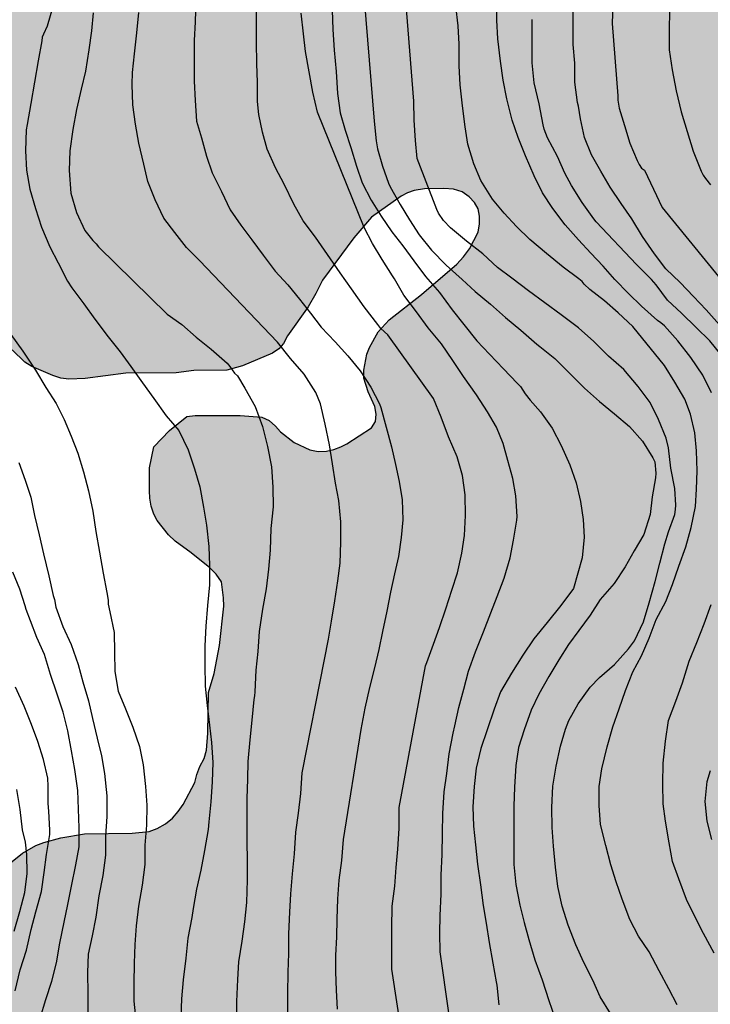
# Model space of a CAD drawing. Units: metres. Extents: x 578194 to 578545, y 4794540 to 4794791.
# Drawn here: x 578470 to 578509, y 4794646 to 4794702 of the extents above; entities that cross this region are included whole.
import ezdxf

# ---------------------------------------------------------------- set-up
doc = ezdxf.new("R2010")
doc.units = ezdxf.units.M
for name, color, linetype in [('020104', 34, 'Continuous'), ('100106', 63, 'Continuous'), ('990504', 63, 'Continuous')]:
    doc.layers.add(name, color=color, linetype=linetype)
doc.layers.add('020105', color=24, linetype='Continuous', lineweight=30)

msp = doc.modelspace()

# ---------------------------------------------------------------- hatches: boundary and pattern name
at = {"layer": '990504'}
msp.add_hatch(color=256, dxfattribs=at).paths.add_polyline_path([(578490.219, 4794773.625), (578490.251, 4794777.833), (578490.539, 4794779.041), (578490.875, 4794780.001), (578491.091, 4794780.409), (578491.571, 4794781.121), (578491.875, 4794781.417), (578492.219, 4794781.665), (578492.635, 4794781.889), (578493.123, 4794781.96), (578493.587, 4794781.96), (578494.883, 4794781.856), (578495.323, 4794781.728), (578496.659, 4794781.104), (578498.995, 4794778.712), (578499.771, 4794777.752), (578500.507, 4794776.608), (578501.027, 4794775.705), (578503.027, 4794772.745), (578504.227, 4794770.785), (578504.931, 4794769.769), (578505.659, 4794768.857), (578506.427, 4794768.105), (578508.251, 4794766.729), (578509.763, 4794765.297), (578510.451, 4794764.793), (578510.978, 4794764.617), (578512.914, 4794764.577), (578513.402, 4794764.337), (578514.794, 4794763.513), (578516.098, 4794762.913), (578517.242, 4794762.257), (578517.882, 4794761.665), (578518.394, 4794760.865), (578519.89, 4794757.553), (578520.402, 4794756.633), (578520.714, 4794756.273), (578521.474, 4794755.569), (578522.61, 4794754.857), (578523.794, 4794754.185), (578524.554, 4794753.617), (578525.634, 4794752.569), (578527.09, 4794751.017), (578528.722, 4794749.073), (578530.106, 4794747.537), (578530.706, 4794746.601), (578531.21, 4794745.545), (578532.017, 4794743.337), (578532.553, 4794742.105), (578532.817, 4794741.137), (578532.881, 4794740.713), (578533.257, 4794736.033), (578533.257, 4794734.753), (578533.185, 4794733.937), (578533.073, 4794733.537), (578532.905, 4794733.153), (578532.257, 4794732.089), (578529.809, 4794729.209), (578529.441, 4794728.385), (578529.465, 4794727.945), (578529.609, 4794727.489), (578529.881, 4794727.049), (578530.921, 4794725.801), (578531.369, 4794725.457), (578532.673, 4794724.601), (578533.593, 4794723.865), (578533.889, 4794723.441), (578534.129, 4794722.977), (578534.489, 4794722.089), (578534.697, 4794720.825), (578535.001, 4794719.937), (578535.209, 4794719.529), (578535.417, 4794719.209), (578535.697, 4794718.889), (578536.041, 4794718.553), (578536.473, 4794718.225), (578536.993, 4794717.953), (578537.393, 4794717.833), (578538.241, 4794717.673), (578539.657, 4794717.521), (578541.129, 4794717.433), (578543.553, 4794716.993), (578544.274, 4794716.728), (578544.272, 4794645.217), (578543.071, 4794645.315), (578541.911, 4794645.315), (578541.383, 4794645.235), (578540.047, 4794644.819), (578538.687, 4794644.195), (578537.839, 4794643.635), (578536.471, 4794642.124), (578535.591, 4794641.332), (578533.519, 4794640.124), (578533.119, 4794639.948), (578532.767, 4794639.844), (578531.999, 4794639.484), (578530.463, 4794638.428), (578529.807, 4794637.932), (578528.815, 4794636.996), (578526.807, 4794634.628), (578526.223, 4794634.012), (578526.159, 4794633.78), (578525.903, 4794633.412), (578524.711, 4794632.436), (578524.295, 4794632.172), (578523.863, 4794631.964), (578523.383, 4794631.812), (578521.679, 4794631.476), (578521.199, 4794631.364), (578520.807, 4794631.22), (578519.751, 4794630.62), (578518.239, 4794629.868), (578517.383, 4794628.388), (578517.055, 4794628.188), (578516.727, 4794628.076), (578516.367, 4794627.86), (578516.295, 4794627.5), (578515.999, 4794627.22), (578515.863, 4794626.788), (578515.375, 4794625.9), (578515.143, 4794625.132), (578515.143, 4794619.949), (578515.191, 4794618.733), (578515.359, 4794617.917), (578515.391, 4794616.557), (578515.471, 4794615.709), (578515.455, 4794615.269), (578515.311, 4794614.901), (578514.327, 4794613.453), (578513.687, 4794612.877), (578512.791, 4794612.869), (578511.431, 4794612.749), (578511.015, 4794612.757), (578510.591, 4794612.877), (578510.167, 4794613.181), (578509.831, 4794613.573), (578509.599, 4794614.005), (578509.463, 4794614.469), (578509.287, 4794615.341), (578509.263, 4794615.781), (578509.303, 4794617.101), (578509.471, 4794618.077), (578509.751, 4794618.829), (578509.943, 4794619.189), (578510.287, 4794620.029), (578510.319, 4794620.453), (578510.071, 4794621.693), (578509.839, 4794622.077), (578509.072, 4794623.077), (578508.616, 4794623.157), (578508.176, 4794623.093), (578507.816, 4794622.885), (578507.6, 4794622.493), (578507.536, 4794621.229), (578507.255, 4794619.949), (578507.023, 4794619.549), (578506.751, 4794619.261), (578506.367, 4794619.005), (578505.92, 4794618.917), (578505.464, 4794618.901), (578504.624, 4794618.965), (578504.24, 4794619.141), (578503.92, 4794619.389), (578503.808, 4794619.821), (578503.104, 4794620.269), (578502.512, 4794620.789), (578502.08, 4794621.381), (578501.696, 4794621.781), (578500.832, 4794622.397), (578500.232, 4794622.925), (578499.648, 4794623.557), (578499.496, 4794623.909), (578499.104, 4794624.589), (578498.272, 4794625.213), (578497.968, 4794625.533), (578496.808, 4794626.989), (578496.504, 4794627.029), (578495.776, 4794627.029), (578494.616, 4794626.877), (578493.608, 4794626.261), (578493.304, 4794626.021), (578492.992, 4794625.733), (578492.744, 4794625.413), (578492.448, 4794625.157), (578490.32, 4794623.957), (578489.632, 4794623.453), (578488.856, 4794623.173), (578488.048, 4794622.789), (578487.656, 4794622.645), (578486.368, 4794622.605), (578484.8, 4794622.789), (578483.08, 4794622.877), (578482.312, 4794623.157), (578481.936, 4794623.413), (578481.656, 4794623.749), (578480.904, 4794625.477), (578480.224, 4794626.621), (578479.776, 4794627.469), (578479.352, 4794628.781), (578478.809, 4794630.045), (578476.841, 4794632.597), (578476.473, 4794632.925), (578475.353, 4794633.717), (578474.321, 4794634.533), (578472.985, 4794635.965), (578471.713, 4794637.933), (578471.305, 4794638.165), (578470.569, 4794638.757), (578470.273, 4794639.093), (578469.321, 4794640.677), (578468.441, 4794642.301), (578467.233, 4794644.213), (578465.913, 4794647.045), (578465.841, 4794647.477), (578465.841, 4794649.005), (578466.009, 4794650.461), (578466.137, 4794650.861), (578466.377, 4794651.333), (578466.625, 4794651.685), (578466.961, 4794652.021), (578467.361, 4794652.341), (578467.801, 4794652.645), (578470.217, 4794654.565), (578470.977, 4794655.005), (578471.425, 4794655.173), (578472.401, 4794655.437), (578473.753, 4794655.676), (578476.465, 4794655.708), (578477.433, 4794655.812), (578477.905, 4794655.98), (578478.377, 4794656.236), (578478.777, 4794656.572), (578479.105, 4794656.94), (578479.377, 4794657.34), (578480.049, 4794658.612), (578480.161, 4794659.068), (578480.329, 4794659.516), (578480.585, 4794659.98), (578480.705, 4794660.452), (578480.785, 4794661.42), (578480.825, 4794663.748), (578481.161, 4794664.828), (578481.457, 4794666.412), (578481.697, 4794668.668), (578481.689, 4794669.148), (578481.561, 4794670.06), (578481.257, 4794670.5), (578480.905, 4794670.852), (578479.833, 4794671.716), (578478.929, 4794672.372), (578478.545, 4794672.74), (578477.897, 4794673.548), (578477.713, 4794673.924), (578477.562, 4794674.364), (578477.482, 4794674.828), (578477.466, 4794675.252), (578477.466, 4794676.564), (578477.714, 4794677.756), (578478.602, 4794678.692), (578479.586, 4794679.492), (578480.058, 4794679.548), (578482.641, 4794679.54), (578483.873, 4794679.452), (578484.289, 4794679.252), (578484.649, 4794678.94), (578484.945, 4794678.612), (578485.721, 4794678.004), (578486.617, 4794677.58), (578487.089, 4794677.5), (578487.561, 4794677.508), (578487.985, 4794677.596), (578488.377, 4794677.748), (578488.713, 4794677.924), (578490.137, 4794678.835), (578490.361, 4794679.203), (578490.393, 4794679.619), (578490.321, 4794680.059), (578489.937, 4794680.899), (578489.689, 4794681.683), (578489.689, 4794682.123), (578489.857, 4794683.043), (578490.017, 4794683.427), (578490.513, 4794684.323), (578491.129, 4794685.003), (578492.977, 4794686.459), (578494.993, 4794688.187), (578495.385, 4794688.595), (578495.729, 4794689.051), (578496.209, 4794690.003), (578496.297, 4794690.475), (578496.297, 4794690.915), (578496.217, 4794691.331), (578496.017, 4794691.699), (578495.705, 4794692.027), (578495.305, 4794692.299), (578494.817, 4794692.459), (578494.265, 4794692.491), (578493.145, 4794692.483), (578492.561, 4794692.387), (578492.185, 4794692.251), (578491.825, 4794692.059), (578490.137, 4794690.859), (578489.114, 4794689.691), (578487.338, 4794687.267), (578486.961, 4794686.507), (578486.521, 4794685.755), (578485.345, 4794684.099), (578485.105, 4794683.659), (578484.849, 4794683.347), (578484.489, 4794683.099), (578482.762, 4794682.38), (578481.882, 4794682.14), (578479.986, 4794682.108), (578478.978, 4794681.98), (578476.114, 4794681.964), (578473.794, 4794681.652), (578472.866, 4794681.612), (578472.402, 4794681.668), (578471.938, 4794681.828), (578470.746, 4794682.348), (578470.346, 4794682.596), (578469.626, 4794683.292), (578469.058, 4794683.908), (578468.242, 4794685.308), (578467.418, 4794686.372), (578467.106, 4794686.644), (578466.73, 4794686.852), (578466.21, 4794686.956), (578465.818, 4794686.988), (578459.41, 4794687.012), (578458.89, 4794687.092), (578458.442, 4794687.316), (578458.074, 4794687.668), (578456.882, 4794689.108), (578456.474, 4794689.828), (578456.346, 4794690.276), (578456.282, 4794690.764), (578456.29, 4794692.26), (578456.354, 4794692.812), (578456.579, 4794693.868), (578456.899, 4794694.764), (578457.187, 4794695.204), (578457.483, 4794695.524), (578458.099, 4794696.156), (578458.491, 4794696.404), (578458.979, 4794696.612), (578459.562, 4794696.764), (578460.85, 4794696.98), (578461.698, 4794697.212), (578462.066, 4794697.372), (578462.962, 4794697.9), (578463.378, 4794698.22), (578465.218, 4794699.939), (578466.45, 4794700.955), (578467.602, 4794701.787), (578470.362, 4794703.547), (578471.242, 4794704.195), (578473.786, 4794706.243), (578474.93, 4794707.243), (578475.298, 4794707.467), (578475.306, 4794707.867), (578475.434, 4794708.267), (578477.442, 4794710.667), (578478.042, 4794711.579), (578478.29, 4794712.043), (578478.506, 4794712.595), (578478.906, 4794713.899), (578479.042, 4794714.867), (578478.69, 4794716.371), (578478.69, 4794716.915), (578478.898, 4794719.235), (578479.082, 4794720.323), (578479.242, 4794720.787), (578479.466, 4794721.275), (578479.93, 4794722.17), (578480.642, 4794723.274), (578481.186, 4794723.922), (578481.93, 4794724.482), (578483.666, 4794725.602), (578484.114, 4794726.002), (578485.314, 4794726.882), (578487.178, 4794728.706), (578487.898, 4794729.498), (578488.154, 4794729.946), (578488.322, 4794730.426), (578488.514, 4794731.946), (578488.85, 4794733.17), (578489.01, 4794733.53), (578489.914, 4794734.826), (578490.21, 4794735.594), (578490.282, 4794736.018), (578490.322, 4794736.818), (578490.323, 4794738.506), (578490.235, 4794739.002), (578490.051, 4794739.482), (578489.491, 4794740.738), (578489.267, 4794741.09), (578488.715, 4794742.282), (578488.715, 4794743.106), (578488.755, 4794743.522), (578488.859, 4794743.93), (578489.075, 4794744.33), (578489.443, 4794744.69), (578490.083, 4794745.154), (578490.923, 4794745.65), (578491.979, 4794746.114), (578493.043, 4794746.402), (578493.579, 4794746.401), (578495.115, 4794746.513), (578495.587, 4794746.737), (578496.035, 4794747.033), (578496.411, 4794747.377), (578496.731, 4794747.745), (578497.227, 4794748.561), (578497.227, 4794750.433), (578496.227, 4794752.393), (578495.947, 4794752.745), (578495.595, 4794753.065), (578494.083, 4794754.265), (578493.251, 4794754.761), (578492.859, 4794755.137), (578492.371, 4794755.841), (578491.259, 4794757.241), (578491.107, 4794757.673), (578491.091, 4794758.177), (578491.147, 4794759.169), (578491.291, 4794759.649), (578491.395, 4794760.201), (578491.387, 4794761.841), (578491.283, 4794762.673), (578490.475, 4794765.177), (578490.219, 4794766.425)])

# ---------------------------------------------------------------- linework, layer by layer
at = {"layer": '020104', "flags": 128}
for points, elevation in [([(578504.104, 4794708.964), (578503.862, 4794701.923), (578504.188, 4794697.789), (578504.19, 4794697.531), (578504.27, 4794697.075), (578504.56, 4794696.097), (578504.864, 4794695.089), (578505.286, 4794694.099), (578505.406, 4794693.867), (578505.534, 4794693.667), (578505.71, 4794693.547), (578506.222, 4794692.467), (578506.714, 4794691.419), (578509.94, 4794687.469)], 72), ([(578491.969, 4794643.484), (578491.288, 4794647.956), (578491.288, 4794649.164), (578491.288, 4794650.306), (578491.3, 4794651.538), (578491.468, 4794652.694), (578491.53, 4794653.758), (578491.642, 4794654.804), (578491.702, 4794655.988), (578491.716, 4794657.182), (578493.206, 4794665.256), (578493.286, 4794665.448), (578493.668, 4794666.494), (578494.004, 4794667.452), (578494.374, 4794668.512), (578494.706, 4794669.582), (578495.034, 4794670.562), (578495.29, 4794671.684), (578495.428, 4794672.706), (578495.49, 4794673.84), (578495.476, 4794675.021), (578495.314, 4794676.121), (578495.012, 4794677.187), (578494.524, 4794678.331), (578494.104, 4794679.441), (578493.66, 4794680.513), (578491.064, 4794684.147), (578490.664, 4794684.519), (578490.5, 4794684.739), (578489.718, 4794685.749), (578488.982, 4794686.773), (578488.348, 4794687.689), (578487.623, 4794688.733), (578486.933, 4794689.729), (578486.235, 4794690.645), (578485.703, 4794691.607), (578485.153, 4794692.739), (578484.657, 4794693.687), (578484.177, 4794694.741), (578483.903, 4794695.711), (578483.705, 4794696.723), (578483.629, 4794697.467), (578483.623, 4794698.557), (578483.589, 4794699.605), (578483.567, 4794700.871), (578483.567, 4794702.085), (578483.565, 4794703.127)], 81), ([(578489.705, 4794703.317), (578490.281, 4794696.343), (578490.403, 4794695.211), (578490.481, 4794694.759), (578490.765, 4794693.765), (578491.099, 4794692.803), (578491.201, 4794692.595), (578491.772, 4794691.583), (578492.302, 4794690.713), (578492.848, 4794689.853), (578493.55, 4794688.977), (578494.382, 4794688.129), (578495.296, 4794687.313), (578496.05, 4794686.623), (578496.918, 4794685.907), (578497.778, 4794685.135), (578498.656, 4794684.409), (578499.568, 4794683.625), (578499.734, 4794683.477), (578500.598, 4794682.793), (578501.442, 4794681.951), (578502.288, 4794681.107), (578503.146, 4794680.335), (578504, 4794679.643), (578504.856, 4794678.925), (578505.586, 4794678.073), (578506.178, 4794677.127), (578506.298, 4794676.893), (578506.35, 4794676.247), (578506.342, 4794675.989), (578506.14, 4794674.913), (578506.028, 4794673.895), (578505.664, 4794672.755), (578505.116, 4794671.825), (578504.604, 4794670.907), (578503.98, 4794669.961), (578503.188, 4794669.043), (578502.606, 4794668.16), (578501.97, 4794667.276), (578501.368, 4794666.476), (578500.826, 4794665.606), (578500.25, 4794664.658), (578499.674, 4794663.64), (578499.242, 4794662.722), (578498.846, 4794661.614), (578498.526, 4794660.594), (578498.372, 4794659.574), (578498.286, 4794658.336), (578498.244, 4794657.26), (578498.244, 4794656.226), (578498.243, 4794654.99), (578498.257, 4794653.924), (578498.371, 4794652.778), (578498.603, 4794651.596), (578498.841, 4794650.62), (578499.103, 4794649.65), (578499.447, 4794648.488), (578499.869, 4794647.334), (578500.249, 4794646.162), (578500.593, 4794645.17)], 78), ([(578503.769, 4794645.418), (578503.183, 4794646.372), (578502.759, 4794647.316), (578502.239, 4794648.34), (578501.787, 4794649.332), (578501.359, 4794650.458), (578501.005, 4794651.552), (578500.769, 4794652.66), (578500.625, 4794653.778), (578500.517, 4794654.966), (578500.441, 4794656.028), (578500.415, 4794657.184), (578500.472, 4794658.402), (578500.662, 4794659.528), (578500.914, 4794660.672), (578501.196, 4794661.654), (578501.382, 4794662.142), (578501.92, 4794663.088), (578502.612, 4794664.044), (578503.136, 4794664.594), (578504.002, 4794665.332), (578504.796, 4794666.24), (578505.146, 4794666.686), (578505.648, 4794667.769), (578505.984, 4794668.861), (578506.308, 4794670.067), (578506.576, 4794671.115), (578506.862, 4794672.213), (578507.07, 4794672.899), (578507.43, 4794673.903), (578507.484, 4794674.179), (578507.496, 4794674.423), (578507.432, 4794675.389), (578507.202, 4794676.543), (578507.074, 4794677.709), (578506.944, 4794678.255), (578506.504, 4794679.319), (578506.024, 4794680.281), (578505.346, 4794681.209), (578504.532, 4794682.173), (578503.656, 4794682.937), (578502.816, 4794683.777), (578501.948, 4794684.543), (578500.954, 4794685.287), (578500.018, 4794685.971), (578499.096, 4794686.659), (578498.138, 4794687.381), (578497.316, 4794687.983), (578496.486, 4794688.761), (578495.548, 4794689.487), (578494.638, 4794690.249), (578494.238, 4794690.679), (578493.952, 4794691.099), (578493.86, 4794691.295), (578492.732, 4794694.203), (578492.635, 4794695.237), (578492.569, 4794696.401), (578492.549, 4794697.489), (578492.083, 4794703.235)], 77), ([(578474.243, 4794702.513), (578474.147, 4794701.493), (578474.005, 4794700.413), (578473.801, 4794699.187), (578473.569, 4794698.175), (578473.295, 4794697.013), (578473.095, 4794695.857), (578472.913, 4794694.647), (578472.885, 4794693.533), (578472.975, 4794692.235), (578473.293, 4794691.123), (578473.765, 4794690.094), (578474.231, 4794689.536), (578474.423, 4794689.342), (578474.551, 4794689.168), (578478.477, 4794685.332), (578479.313, 4794684.738), (578480.131, 4794684.022), (578480.973, 4794683.336), (578481.889, 4794682.528), (578482.055, 4794682.342), (578482.317, 4794681.962), (578482.477, 4794681.814), (578482.898, 4794681.104), (578483.484, 4794680.058), (578483.918, 4794678.924), (578484.198, 4794677.782), (578484.422, 4794676.61), (578484.506, 4794675.464), (578484.518, 4794674.336), (578484.39, 4794673.09), (578484.354, 4794671.86), (578484.252, 4794670.772), (578484.128, 4794669.656), (578483.904, 4794668.502), (578483.712, 4794667.228), (578483.644, 4794666.078), (578483.532, 4794665.014), (578483.47, 4794663.776), (578483.456, 4794663.554), (578483.414, 4794663.348), (578483.304, 4794662.156), (578483.178, 4794661.036), (578483.076, 4794659.804), (578483.05, 4794658.792), (578483.022, 4794657.682), (578483.022, 4794656.45), (578483.024, 4794655.26), (578483.04, 4794654.136), (578483.03, 4794653.056), (578483.004, 4794651.758), (578482.88, 4794650.656), (578482.726, 4794649.542), (578482.542, 4794648.361), (578482.486, 4794647.359), (578482.428, 4794646.111), (578482.428, 4794644.945)], 84), ([(578485.36, 4794645.513), (578485.36, 4794646.563), (578485.372, 4794647.774), (578485.406, 4794648.854), (578485.408, 4794649.972), (578485.462, 4794651.202), (578485.534, 4794652.246), (578485.62, 4794653.39), (578485.736, 4794654.53), (578485.818, 4794655.762), (578485.96, 4794656.858), (578486.092, 4794657.98), (578486.176, 4794659.162), (578487.452, 4794665.624), (578487.68, 4794666.778), (578487.844, 4794667.808), (578488.038, 4794668.968), (578488.21, 4794670.104), (578488.338, 4794671.118), (578488.376, 4794672.324), (578488.376, 4794673.476), (578488.268, 4794674.696), (578488.068, 4794675.69), (578487.906, 4794676.79), (578487.726, 4794677.874), (578487.49, 4794679.048), (578487.214, 4794680.208), (578486.954, 4794680.859), (578486.296, 4794681.907), (578485.508, 4794682.791), (578484.768, 4794683.721), (578480.317, 4794688.385), (578479.581, 4794689.139), (578478.911, 4794689.979), (578478.283, 4794690.815), (578477.789, 4794691.847), (578477.367, 4794692.907), (578477.131, 4794693.879), (578476.845, 4794695.079), (578476.661, 4794696.169), (578476.501, 4794697.281), (578476.463, 4794698.427), (578476.499, 4794699.123), (578476.603, 4794700.189), (578476.745, 4794701.383), (578476.859, 4794702.537)], 83), ([(578480.091, 4794702.645), (578480.065, 4794702.003), (578480.007, 4794700.949), (578480.007, 4794699.771), (578480.007, 4794698.627), (578480.065, 4794697.525), (578480.151, 4794696.349), (578480.421, 4794695.383), (578480.709, 4794694.345), (578481.047, 4794693.397), (578481.569, 4794692.329), (578482.067, 4794691.287), (578482.667, 4794690.399), (578483.303, 4794689.563), (578483.943, 4794688.693), (578484.629, 4794687.789), (578485.363, 4794687.001), (578486.023, 4794686.181), (578486.644, 4794685.379), (578487.262, 4794684.587), (578488.048, 4794683.741), (578488.782, 4794682.949), (578489.488, 4794682.091), (578490.086, 4794681.167), (578490.578, 4794680.207), (578490.658, 4794680.001), (578490.968, 4794678.889), (578491.276, 4794677.759), (578491.49, 4794676.752), (578491.706, 4794675.77), (578491.886, 4794674.726), (578491.916, 4794673.594), (578491.814, 4794672.59), (578491.674, 4794671.5), (578491.444, 4794670.51), (578491.218, 4794669.47), (578491.014, 4794668.372), (578490.75, 4794667.214), (578490.55, 4794666.188), (578490.306, 4794665.152), (578490.01, 4794664.028), (578489.742, 4794662.842), (578489.53, 4794661.626), (578488.504, 4794655.348), (578488.412, 4794654.158), (578488.272, 4794653.034), (578488.19, 4794651.974), (578488.152, 4794650.812), (578488.126, 4794649.802), (578488.07, 4794648.73), (578488.07, 4794648.504), (578488.068, 4794647.806), (578488.114, 4794646.75), (578488.166, 4794645.674)], 82), ([(578487.885, 4794702.679), (578487.915, 4794701.577), (578487.993, 4794700.385), (578488.111, 4794699.169), (578488.189, 4794697.913), (578488.351, 4794696.815), (578488.627, 4794695.831), (578488.945, 4794694.847), (578489.265, 4794693.781), (578489.603, 4794692.815), (578490.119, 4794691.839), (578490.672, 4794690.911), (578491.292, 4794690.025), (578491.91, 4794689.233), (578492.542, 4794688.369), (578493.212, 4794687.479), (578494.002, 4794686.561), (578494.724, 4794685.583), (578495.39, 4794684.731), (578496.14, 4794683.809), (578496.864, 4794683.049), (578497.67, 4794682.203), (578498.444, 4794681.383), (578498.634, 4794681.195), (578498.908, 4794680.791), (578499.192, 4794680.419), (578499.766, 4794679.759), (578500.44, 4794678.827), (578500.948, 4794677.831), (578501.454, 4794676.723), (578501.8, 4794675.707), (578502.062, 4794674.629), (578502.216, 4794673.613), (578502.268, 4794672.609), (578502.152, 4794671.415), (578501.662, 4794669.671), (578500.926, 4794668.696), (578500.156, 4794667.734), (578499.392, 4794666.796), (578498.774, 4794665.874), (578498.122, 4794664.838), (578497.486, 4794663.776), (578497.124, 4794662.786), (578496.738, 4794661.606), (578496.36, 4794660.546), (578496.102, 4794659.424), (578495.992, 4794658.372), (578495.908, 4794657.22), (578495.952, 4794656.106), (578496.058, 4794655.042), (578496.184, 4794653.94), (578496.356, 4794652.756), (578496.497, 4794651.578), (578496.673, 4794650.584), (578496.853, 4794649.48), (578497.045, 4794648.302), (578497.243, 4794647.238), (578497.281, 4794647.03), (578497.405, 4794645.922)], 79), ([(578507.581, 4794645.91), (578507.101, 4794646.826), (578506.545, 4794647.858), (578505.973, 4794648.936), (578505.359, 4794649.842), (578504.867, 4794650.786), (578504.433, 4794651.94), (578504.097, 4794652.928), (578503.783, 4794653.896), (578503.511, 4794655.006), (578503.207, 4794656.212), (578503.119, 4794657.294), (578503.127, 4794658.372), (578503.281, 4794659.386), (578503.585, 4794660.64), (578503.899, 4794661.778), (578504.255, 4794662.802), (578504.622, 4794663.862), (578505.05, 4794664.91), (578505.534, 4794665.83), (578505.966, 4794666.849), (578506.376, 4794667.905), (578506.922, 4794668.935), (578507.308, 4794669.911), (578507.676, 4794670.947), (578508.068, 4794672.049), (578508.374, 4794673.145), (578508.62, 4794674.347), (578508.684, 4794675.345), (578508.722, 4794676.383), (578508.684, 4794677.529), (578508.572, 4794678.555), (578508.334, 4794679.627), (578508.016, 4794680.479), (578507.444, 4794681.455), (578506.842, 4794682.393), (578505.034, 4794684.619), (578504.2, 4794685.399), (578503.434, 4794686.083), (578502.598, 4794686.731), (578502.268, 4794687.031), (578502.142, 4794687.191), (578501.96, 4794687.341), (578501.068, 4794688.011), (578500.116, 4794688.795), (578499.172, 4794689.581), (578498.398, 4794690.325), (578497.696, 4794691.097), (578497.032, 4794691.897), (578496.366, 4794692.947), (578495.966, 4794693.903), (578495.636, 4794695.033), (578495.48, 4794696.023), (578495.33, 4794697.219), (578495.191, 4794698.413), (578495.133, 4794699.495), (578495.127, 4794700.731), (578495.067, 4794701.771), (578494.933, 4794702.913)], 76), ([(578509.984, 4794684.713), (578509.226, 4794685.569), (578508.508, 4794686.339), (578507.74, 4794687.137), (578506.932, 4794687.913), (578506.272, 4794688.771), (578505.592, 4794689.761), (578504.986, 4794690.769), (578504.372, 4794691.645), (578503.744, 4794692.565), (578503.224, 4794693.485), (578502.686, 4794694.421), (578502.292, 4794695.405), (578502.052, 4794696.465), (578501.95, 4794697.193), (578501.89, 4794697.403), (578501.742, 4794698.559), (578501.73, 4794699.641), (578501.644, 4794700.711), (578501.632, 4794701.789), (578501.632, 4794702.951)], 73), ([(578507.142, 4794702.668), (578507.112, 4794701.496), (578507.112, 4794700.405), (578507.284, 4794699.261), (578507.514, 4794698.071), (578507.81, 4794696.875), (578508.152, 4794695.759), (578508.494, 4794694.633), (578508.938, 4794693.487), (578509.058, 4794693.265), (578509.19, 4794693.075), (578509.48, 4794692.709)], 71), ([(578510.158, 4794682.905), (578509.446, 4794683.811), (578508.664, 4794684.573), (578507.82, 4794685.393), (578507.024, 4794686.129), (578506.376, 4794687.009), (578506.102, 4794687.315), (578505.252, 4794688.167), (578502.954, 4794690.593), (578502.818, 4794690.777), (578502.16, 4794691.707), (578501.54, 4794692.679), (578501.158, 4794693.379), (578500.736, 4794694.331), (578500.166, 4794695.395), (578499.976, 4794695.885), (578499.924, 4794696.137), (578499.704, 4794697.321), (578499.418, 4794698.535), (578499.294, 4794699.667), (578499.29, 4794700.923), (578499.29, 4794702.147)], 74), ([(578469.545, 4794684.158), (578470.229, 4794683.22), (578470.951, 4794682.124), (578471.555, 4794681.14), (578472.131, 4794680.236), (578472.601, 4794679.326), (578472.993, 4794678.374), (578473.365, 4794677.388), (578473.689, 4794676.322), (578473.985, 4794675.252), (578474.221, 4794674.084), (578474.395, 4794672.918), (578474.599, 4794671.738), (578474.81, 4794670.548), (578475.034, 4794669.452), (578475.102, 4794669.01), (578475.102, 4794668.774), (578475.19, 4794668.344), (578475.44, 4794667.17), (578475.472, 4794666.048), (578475.474, 4794664.94), (578475.67, 4794663.816), (578476.092, 4794662.802), (578476.512, 4794661.758), (578476.884, 4794660.662), (578477.098, 4794659.616), (578477.228, 4794658.382), (578477.31, 4794657.316), (578477.298, 4794656.172), (578477.198, 4794655.032), (578477.186, 4794653.916), (578477.04, 4794652.743), (578476.842, 4794651.547), (578476.692, 4794650.417), (578476.63, 4794649.363), (578476.592, 4794648.297), (578476.566, 4794647.131), (578476.568, 4794646.123), (578476.676, 4794645.039)], 86), ([(578470.011, 4794676.854), (578470.357, 4794675.852), (578470.685, 4794674.88), (578470.907, 4794673.848), (578471.161, 4794672.734), (578471.421, 4794671.656), (578471.709, 4794670.402), (578471.971, 4794669.28), (578472.033, 4794669.046), (578472.109, 4794668.604), (578472.51, 4794667.512), (578472.99, 4794666.47), (578473.394, 4794665.334), (578473.66, 4794664.348), (578473.984, 4794663.266), (578474.206, 4794662.256), (578474.484, 4794661.136), (578474.716, 4794660.124), (578474.888, 4794659.124), (578475.018, 4794657.848), (578475.02, 4794656.672), (578474.96, 4794655.532), (578474.942, 4794654.449), (578474.8, 4794653.289), (578474.568, 4794652.131), (578474.406, 4794650.919), (578474.182, 4794649.851), (578473.968, 4794648.801), (578473.932, 4794647.759), (578473.938, 4794646.539), (578473.946, 4794645.393)], 87), ([(578471.214, 4794645.155), (578471.542, 4794646.223), (578471.892, 4794647.271), (578472.158, 4794648.319), (578472.336, 4794649.445), (578472.584, 4794650.633), (578472.81, 4794651.635), (578473.012, 4794652.687), (578473.26, 4794653.899), (578473.442, 4794654.929), (578473.448, 4794656.014), (578473.412, 4794657.074), (578473.376, 4794658.146), (578473.2, 4794659.34), (578473.018, 4794660.402), (578472.804, 4794661.544), (578472.526, 4794662.614), (578472.194, 4794663.646), (578471.818, 4794664.766), (578471.462, 4794665.9), (578471.027, 4794666.884), (578470.675, 4794667.828), (578470.431, 4794668.466), (578470.371, 4794668.68), (578470.071, 4794669.642), (578469.663, 4794670.608)], 88), ([(578469.8, 4794646.715), (578470.076, 4794647.909), (578470.44, 4794649.033), (578470.704, 4794650.219), (578470.966, 4794651.219), (578471.296, 4794652.377), (578471.454, 4794653.473), (578471.59, 4794654.489), (578471.766, 4794655.629), (578471.776, 4794655.885), (578471.72, 4794656.973), (578471.688, 4794657.396), (578471.688, 4794658.4), (578471.66, 4794658.85), (578471.422, 4794659.914), (578471.094, 4794660.95), (578470.728, 4794661.91), (578470.3, 4794662.95), (578469.816, 4794664.048)], 89), ([(578509.553, 4794655.344), (578509.283, 4794656.398), (578509.177, 4794657.522), (578509.277, 4794658.664), (578509.479, 4794659.284)], 74)]:
    msp.add_lwpolyline(points, dxfattribs=dict(at, elevation=elevation))
at = {"layer": '020105', "flags": 128}
for points, elevation in [([(578509.524, 4794680.847), (578509.034, 4794681.839), (578508.348, 4794682.847), (578507.61, 4794683.805), (578506.848, 4794684.655), (578506.638, 4794684.839), (578506.458, 4794684.969), (578505.542, 4794685.777), (578504.798, 4794686.509), (578504.018, 4794687.299), (578503.346, 4794688.065), (578502.652, 4794688.815), (578501.946, 4794689.565), (578501.178, 4794690.421), (578500.484, 4794691.355), (578499.894, 4794692.257), (578499.412, 4794693.227), (578498.926, 4794694.359), (578498.506, 4794695.401), (578498.158, 4794696.399), (578497.846, 4794697.611), (578497.65, 4794698.689), (578497.5, 4794699.773), (578497.337, 4794701.033), (578497.289, 4794702.111), (578497.279, 4794703.265)], 75), ([(578471.923, 4794702.803), (578471.615, 4794701.767), (578471.419, 4794701.311), (578471.327, 4794701.129), (578471.315, 4794700.927), (578471.111, 4794699.777), (578470.891, 4794698.573), (578470.695, 4794697.347), (578470.475, 4794696.159), (578470.415, 4794695.855), (578470.393, 4794694.641), (578470.451, 4794693.541), (578470.627, 4794692.452), (578470.961, 4794691.36), (578471.295, 4794690.292), (578471.769, 4794689.172), (578472.257, 4794688.252), (578472.785, 4794687.208), (578473.021, 4794686.822), (578473.709, 4794685.91), (578474.349, 4794685.036), (578475.101, 4794684.04), (578475.795, 4794683.18), (578476.405, 4794682.338), (578477.071, 4794681.402), (578477.715, 4794680.516), (578478.415, 4794679.534), (578479.133, 4794678.686), (578479.665, 4794677.584), (578480.024, 4794676.502), (578480.334, 4794675.472), (578480.542, 4794674.32), (578480.71, 4794673.282), (578480.856, 4794672.07), (578480.886, 4794670.978), (578480.886, 4794669.878), (578480.776, 4794668.698), (578480.676, 4794667.524), (578480.622, 4794666.408), (578480.614, 4794665.324), (578480.636, 4794664.11), (578480.748, 4794663), (578480.894, 4794661.878), (578480.992, 4794660.882), (578481.074, 4794659.75), (578481.028, 4794658.64), (578480.96, 4794657.502), (578480.85, 4794656.358), (578480.808, 4794655.926), (578480.602, 4794654.724), (578480.382, 4794653.606), (578480.144, 4794652.526), (578479.962, 4794651.408), (578479.87, 4794650.904), (578479.654, 4794649.727), (578479.536, 4794648.583), (578479.374, 4794647.335), (578479.278, 4794646.261), (578479.242, 4794645.209)], 85), ([(578494.539, 4794645.464), (578494.057, 4794648.946), (578494.026, 4794650.014), (578494.052, 4794651.022), (578494.098, 4794652.228), (578494.102, 4794653.324), (578494.164, 4794654.5), (578494.18, 4794655.702), (578494.196, 4794656.834), (578494.286, 4794658.062), (578494.426, 4794659.114), (578494.562, 4794660.238), (578494.796, 4794661.41), (578494.894, 4794661.838), (578495.11, 4794662.876), (578495.4, 4794663.926), (578495.67, 4794664.95), (578496.058, 4794666.062), (578496.514, 4794667.204), (578496.938, 4794668.28), (578497.292, 4794669.222), (578497.708, 4794670.266), (578498.05, 4794671.414), (578498.234, 4794672.433), (578498.43, 4794673.565), (578498.434, 4794673.785), (578498.374, 4794674.957), (578498.194, 4794675.951), (578497.918, 4794676.987), (578497.648, 4794677.957), (578497.272, 4794678.885), (578496.742, 4794679.751), (578496.122, 4794680.723), (578495.372, 4794681.767), (578494.776, 4794682.689), (578494.116, 4794683.643), (578493.372, 4794684.539), (578492.69, 4794685.469), (578491.98, 4794686.415), (578491.448, 4794687.341), (578491.334, 4794687.507), (578490.74, 4794688.453), (578490.182, 4794689.351), (578489.72, 4794690.265), (578487.051, 4794696.855), (578486.789, 4794697.993), (578486.565, 4794699.157), (578486.357, 4794700.307), (578486.241, 4794701.325), (578486.109, 4794702.511)], 80), ([(578509.691, 4794648.868), (578509.083, 4794649.98), (578508.601, 4794650.918), (578508.111, 4794651.92), (578507.671, 4794653.098), (578507.299, 4794654.098), (578507.109, 4794655.168), (578506.913, 4794656.398), (578506.767, 4794657.388), (578506.761, 4794658.518), (578506.773, 4794659.71), (578506.903, 4794660.956), (578507.079, 4794662.134), (578507.489, 4794663.252), (578507.879, 4794664.286), (578508.261, 4794665.521), (578508.695, 4794666.595), (578509.121, 4794667.665), (578509.505, 4794668.767)], 75), ([(578469.734, 4794650.115), (578470.06, 4794651.249), (578470.344, 4794652.327), (578470.472, 4794653.419), (578470.47, 4794654.501), (578470.382, 4794655.205), (578470.22, 4794655.905), (578470.076, 4794657.069), (578469.884, 4794658.195)], 90)]:
    msp.add_lwpolyline(points, dxfattribs=dict(at, elevation=elevation))
at = {"layer": '100106', "elevation": 75.524, "flags": 128}
msp.add_lwpolyline([(578467.801, 4794652.645), (578470.217, 4794654.565), (578470.977, 4794655.005), (578471.425, 4794655.173), (578472.401, 4794655.437), (578473.753, 4794655.676), (578476.465, 4794655.708), (578477.433, 4794655.812), (578477.905, 4794655.98), (578478.377, 4794656.236), (578478.777, 4794656.572), (578479.105, 4794656.94), (578479.377, 4794657.34), (578480.049, 4794658.612), (578480.161, 4794659.068), (578480.329, 4794659.516), (578480.585, 4794659.98), (578480.705, 4794660.452), (578480.785, 4794661.42), (578480.825, 4794663.748), (578481.161, 4794664.828), (578481.457, 4794666.412), (578481.697, 4794668.668), (578481.689, 4794669.148), (578481.561, 4794670.06), (578481.257, 4794670.5), (578480.905, 4794670.852), (578479.833, 4794671.716), (578478.929, 4794672.372), (578478.545, 4794672.74), (578477.897, 4794673.548), (578477.713, 4794673.924), (578477.562, 4794674.364), (578477.482, 4794674.828), (578477.466, 4794675.252), (578477.466, 4794676.564), (578477.714, 4794677.756), (578478.602, 4794678.692), (578479.586, 4794679.492), (578480.058, 4794679.548), (578482.641, 4794679.54), (578483.873, 4794679.452), (578484.289, 4794679.252), (578484.649, 4794678.94), (578484.945, 4794678.612), (578485.721, 4794678.004), (578486.617, 4794677.58), (578487.089, 4794677.5), (578487.561, 4794677.508), (578487.985, 4794677.596), (578488.377, 4794677.748), (578488.713, 4794677.924), (578490.137, 4794678.835), (578490.361, 4794679.203), (578490.393, 4794679.619), (578490.321, 4794680.059), (578489.937, 4794680.899), (578489.689, 4794681.683), (578489.689, 4794682.123), (578489.857, 4794683.043), (578490.017, 4794683.427), (578490.513, 4794684.323), (578491.129, 4794685.003), (578492.977, 4794686.459), (578494.993, 4794688.187), (578495.385, 4794688.595), (578495.729, 4794689.051), (578496.209, 4794690.003), (578496.297, 4794690.475), (578496.297, 4794690.915), (578496.217, 4794691.331), (578496.017, 4794691.699), (578495.705, 4794692.027), (578495.305, 4794692.299), (578494.817, 4794692.459), (578494.265, 4794692.491), (578493.145, 4794692.483), (578492.561, 4794692.387), (578492.185, 4794692.251), (578491.825, 4794692.059), (578490.137, 4794690.859), (578489.114, 4794689.691), (578487.338, 4794687.267), (578486.961, 4794686.507), (578486.521, 4794685.755), (578485.345, 4794684.099), (578485.105, 4794683.659), (578484.849, 4794683.347), (578484.489, 4794683.099), (578482.762, 4794682.38), (578481.882, 4794682.14), (578479.986, 4794682.108), (578478.978, 4794681.98), (578476.114, 4794681.964), (578473.794, 4794681.652), (578472.866, 4794681.612), (578472.402, 4794681.668), (578471.938, 4794681.828), (578470.746, 4794682.348), (578470.346, 4794682.596), (578469.626, 4794683.292)], dxfattribs=at)

doc.saveas('drawing.dxf')
